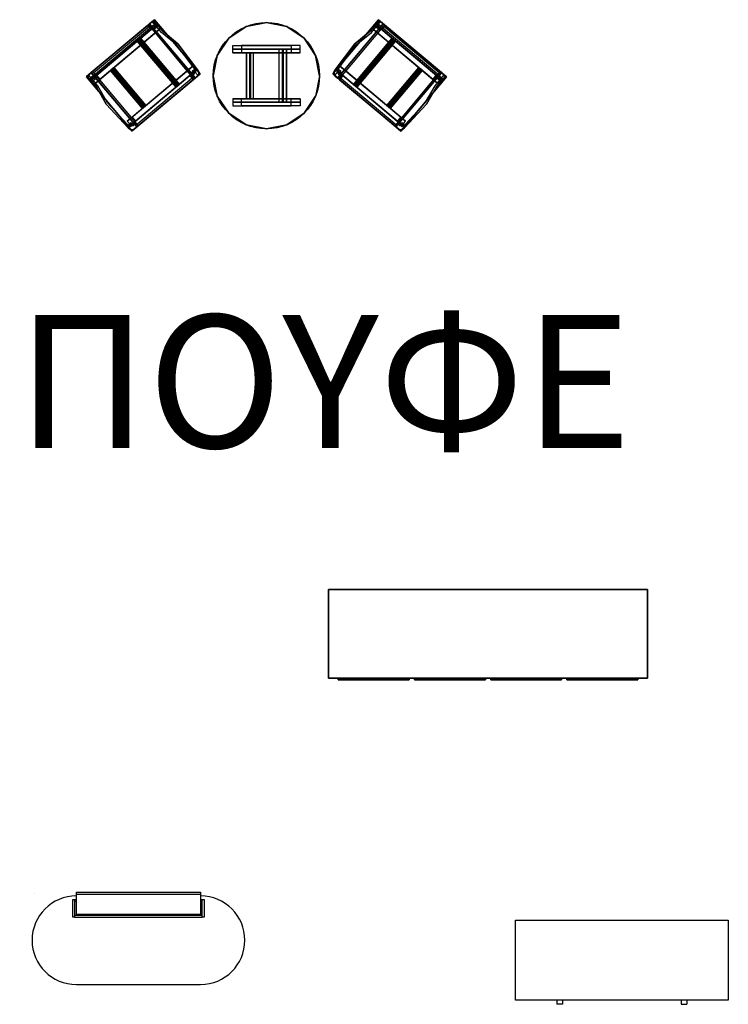
# Model space of a CAD drawing. Extents: x -2.1 to 83.3, y -42.6 to 26.1.
# Drawn here: x 46.9 to 50.9, y -2.9 to 2.6 of the extents above; entities that cross this region are included whole.
import ezdxf

# ---------------------------------------------------------------- set-up
doc = ezdxf.new("R2010")
doc.units = 0
doc.header["$LTSCALE"] = 0.018
doc.layers.get('0').update_dxf_attribs({"linetype": 'CONTINUOUS'})
doc.layers.add('3DFURNIT', color=2, linetype='CONTINUOUS')
doc.layers.add('FURNITUR', color=2, linetype='CONTINUOUS')
doc.styles.get("Standard").update_dxf_attribs({"font": 'ugtxt.shx'})

msp = doc.modelspace()

# ---------------------------------------------------------------- linework, layer by layer
msp.add_lwpolyline([(46.9932, -2.3162), (46.9932, -2.3162)])
at = {"layer": '3DFURNIT', "color": 0, "extrusion": (0.642788, -0.766044, 0)}
msp.add_lwpolyline([(37.7222, 0.85), (37.7222, 0.85)], dxfattribs=at)
at = {"layer": '3DFURNIT', "color": 0, "extrusion": (-0.642788, -0.766044, 0)}
msp.add_lwpolyline([(36.2777, 0.85), (36.2777, 0.85)], dxfattribs=at)
at = {"layer": '3DFURNIT', "color": 0}
for points in [[(47.641, 2.5929, 0.6459), (47.664, 2.6122, 0.6459), (47.664, 2.6122, 0.6209), (47.641, 2.5929, 0.6209)], [(47.6686, 2.6161, 0.475), (47.6686, 2.6161, 0.45), (47.6416, 2.5934, 0.45), (47.6416, 2.5934, 0.475)], [(47.6416, 2.5934, 0.475), (47.6686, 2.6161, 0.475), (47.9258, 2.3097, 0.475), (47.8987, 2.287, 0.475)], [(47.6416, 2.5934, 0.45), (47.6686, 2.6161, 0.45), (47.9258, 2.3097, 0.45), (47.8987, 2.287, 0.45)], [(47.7154, 2.5509, 0.6209), (47.7154, 2.5509, 0.6459), (47.664, 2.6122, 0.6459), (47.664, 2.6122, 0.6209)], [(47.9258, 2.3097, 0.475), (47.9258, 2.3097, 0.45), (47.6686, 2.6161, 0.45), (47.6686, 2.6161, 0.475)], [(48.9584, 2.5934, 0.45), (48.9314, 2.6161, 0.45), (48.6742, 2.3097, 0.45), (48.7013, 2.287, 0.45)], [(48.9584, 2.5934, 0.475), (48.9314, 2.6161, 0.475), (48.6742, 2.3097, 0.475), (48.7013, 2.287, 0.475)], [(48.6742, 2.3097, 0.475), (48.6742, 2.3097, 0.45), (48.9314, 2.6161, 0.45), (48.9314, 2.6161, 0.475)], [(48.8846, 2.5509, 0.6209), (48.8846, 2.5509, 0.6459), (48.936, 2.6122, 0.6459), (48.936, 2.6122, 0.6209)], [(48.9314, 2.6161, 0.475), (48.9314, 2.6161, 0.45), (48.9584, 2.5934, 0.45), (48.9584, 2.5934, 0.475)], [(48.959, 2.5929, 0.6459), (48.936, 2.6122, 0.6459), (48.936, 2.6122, 0.6209), (48.959, 2.5929, 0.6209)], [(47.3127, 2.3174, 0.45), (47.2856, 2.2947, 0.45), (47.6303, 2.584), (47.6574, 2.6067)], [(47.3049, 2.2717, 0.45), (47.6496, 2.561), (47.6303, 2.584), (47.2856, 2.2947, 0.45)], [(47.6767, 2.5837), (47.332, 2.2944, 0.45), (47.3049, 2.2717, 0.45), (47.6496, 2.561)], [(47.3127, 2.3174, 0.45), (47.6574, 2.6067), (47.6767, 2.5837), (47.332, 2.2944, 0.45)], [(47.6608, 2.5704, 0.45), (47.3161, 2.2811), (47.3432, 2.3039), (47.6879, 2.5931, 0.45)], [(47.3354, 2.2582), (47.6801, 2.5474, 0.45), (47.6608, 2.5704, 0.45), (47.3161, 2.2811)], [(47.7072, 2.5701, 0.45), (47.3625, 2.2809), (47.3354, 2.2582), (47.6801, 2.5474, 0.45)], [(47.3432, 2.3039), (47.6879, 2.5931, 0.45), (47.7072, 2.5701, 0.45), (47.3625, 2.2809)], [(47.8981, 2.2865, 0.6209), (47.641, 2.5929, 0.6209), (47.641, 2.5929, 0.6459), (47.8981, 2.2865, 0.6459)], [(47.6416, 2.5934, 0.45), (47.6416, 2.5934, 0.475), (47.8987, 2.287, 0.475), (47.8987, 2.287, 0.45)], [(47.6771, 2.5905, 0.6459), (47.6771, 2.5905, 0.85), (47.6656, 2.5809, 0.85), (47.6656, 2.5809, 0.6459)], [(47.6656, 2.5809, 0.85), (47.6771, 2.5905, 0.85), (47.6867, 2.579, 0.85), (47.6752, 2.5694, 0.85)], [(47.6656, 2.5809, 0.475), (47.6656, 2.5809, 0.6209), (47.6771, 2.5905, 0.6209), (47.6771, 2.5905, 0.475)], [(47.6656, 2.5809, 0.85), (47.6656, 2.5809, 0.6459), (47.6752, 2.5694, 0.6459), (47.6752, 2.5694, 0.85)], [(47.6752, 2.5694, 0.6209), (47.6752, 2.5694, 0.475), (47.6656, 2.5809, 0.475), (47.6656, 2.5809, 0.6209)], [(47.6752, 2.5694, 0.6459), (47.6752, 2.5694, 0.85), (47.6867, 2.579, 0.85), (47.6867, 2.579, 0.6459)], [(47.6867, 2.579, 0.475), (47.6867, 2.579, 0.6209), (47.6752, 2.5694, 0.6209), (47.6752, 2.5694, 0.475)], [(47.6867, 2.579, 0.85), (47.6867, 2.579, 0.6459), (47.6771, 2.5905, 0.6459), (47.6771, 2.5905, 0.85)], [(47.6771, 2.5905, 0.6209), (47.6771, 2.5905, 0.475), (47.6867, 2.579, 0.475), (47.6867, 2.579, 0.6209)], [(48.9584, 2.5934, 0.45), (48.9584, 2.5934, 0.475), (48.7013, 2.287, 0.475), (48.7013, 2.287, 0.45)], [(48.7019, 2.2865, 0.6209), (48.959, 2.5929, 0.6209), (48.959, 2.5929, 0.6459), (48.7019, 2.2865, 0.6459)], [(49.2568, 2.3039), (48.9121, 2.5931, 0.45), (48.8928, 2.5701, 0.45), (49.2375, 2.2809)], [(48.8928, 2.5701, 0.45), (49.2375, 2.2809), (49.2646, 2.2582), (48.9199, 2.5474, 0.45)], [(48.9392, 2.5704, 0.45), (49.2839, 2.2811), (49.2568, 2.3039), (48.9121, 2.5931, 0.45)], [(48.9229, 2.5905, 0.6209), (48.9229, 2.5905, 0.475), (48.9133, 2.579, 0.475), (48.9133, 2.579, 0.6209)], [(48.9344, 2.5809, 0.85), (48.9229, 2.5905, 0.85), (48.9133, 2.579, 0.85), (48.9248, 2.5694, 0.85)], [(48.9133, 2.579, 0.85), (48.9133, 2.579, 0.6459), (48.9229, 2.5905, 0.6459), (48.9229, 2.5905, 0.85)], [(48.9133, 2.579, 0.475), (48.9133, 2.579, 0.6209), (48.9248, 2.5694, 0.6209), (48.9248, 2.5694, 0.475)], [(48.9248, 2.5694, 0.6459), (48.9248, 2.5694, 0.85), (48.9133, 2.579, 0.85), (48.9133, 2.579, 0.6459)], [(49.2646, 2.2582), (48.9199, 2.5474, 0.45), (48.9392, 2.5704, 0.45), (49.2839, 2.2811)], [(48.9344, 2.5809, 0.475), (48.9344, 2.5809, 0.6209), (48.9229, 2.5905, 0.6209), (48.9229, 2.5905, 0.475)], [(48.9229, 2.5905, 0.6459), (48.9229, 2.5905, 0.85), (48.9344, 2.5809, 0.85), (48.9344, 2.5809, 0.6459)], [(49.2873, 2.3174, 0.45), (48.9426, 2.6067), (48.9233, 2.5837), (49.268, 2.2944, 0.45)], [(48.9233, 2.5837), (49.268, 2.2944, 0.45), (49.2951, 2.2717, 0.45), (48.9504, 2.561)], [(48.9248, 2.5694, 0.6209), (48.9248, 2.5694, 0.475), (48.9344, 2.5809, 0.475), (48.9344, 2.5809, 0.6209)], [(48.9344, 2.5809, 0.85), (48.9344, 2.5809, 0.6459), (48.9248, 2.5694, 0.6459), (48.9248, 2.5694, 0.85)], [(49.2873, 2.3174, 0.45), (49.3144, 2.2947, 0.45), (48.9697, 2.584), (48.9426, 2.6067)], [(49.2951, 2.2717, 0.45), (48.9504, 2.561), (48.9697, 2.584), (49.3144, 2.2947, 0.45)], [(47.5746, 2.498, 0.1156), (47.5814, 2.5037, 0.1192), (47.7999, 2.2433, 0.1192), (47.7932, 2.2376, 0.1156)], [(47.5814, 2.5037, 0.0942), (47.5746, 2.498, 0.0979), (47.7932, 2.2376, 0.0979), (47.7999, 2.2433, 0.0942)], [(47.5814, 2.5037, 0.0942), (47.5882, 2.5094, 0.0979), (47.8067, 2.249, 0.0979), (47.7999, 2.2433, 0.0942)], [(47.5882, 2.5094, 0.1156), (47.5814, 2.5037, 0.1192), (47.7999, 2.2433, 0.1192), (47.8067, 2.249, 0.1156)], [(47.591, 2.5118, 0.1067), (47.5882, 2.5094, 0.1156), (47.8067, 2.249, 0.1156), (47.8095, 2.2513, 0.1067)], [(47.5882, 2.5094, 0.0979), (47.591, 2.5118, 0.1067), (47.8095, 2.2513, 0.1067), (47.8067, 2.249, 0.0979)], [(47.8014, 2.4795, 0.6459), (47.8014, 2.4795, 0.6209), (47.7154, 2.5509, 0.6209), (47.7154, 2.5509, 0.6459)], [(49.0118, 2.5094, 0.0979), (49.009, 2.5118, 0.1067), (48.7905, 2.2513, 0.1067), (48.7933, 2.249, 0.0979)], [(49.009, 2.5118, 0.1067), (49.0118, 2.5094, 0.1156), (48.7933, 2.249, 0.1156), (48.7905, 2.2513, 0.1067)], [(49.0118, 2.5094, 0.1156), (49.0186, 2.5037, 0.1192), (48.8001, 2.2433, 0.1192), (48.7933, 2.249, 0.1156)], [(49.0186, 2.5037, 0.0942), (49.0118, 2.5094, 0.0979), (48.7933, 2.249, 0.0979), (48.8001, 2.2433, 0.0942)], [(48.7986, 2.4795, 0.6459), (48.7986, 2.4795, 0.6209), (48.8846, 2.5509, 0.6209), (48.8846, 2.5509, 0.6459)], [(49.0186, 2.5037, 0.0942), (49.0254, 2.498, 0.0979), (48.8068, 2.2376, 0.0979), (48.8001, 2.2433, 0.0942)], [(49.0254, 2.498, 0.1156), (49.0186, 2.5037, 0.1192), (48.8001, 2.2433, 0.1192), (48.8068, 2.2376, 0.1156)], [(47.5746, 2.498, 0.0979), (47.5718, 2.4957, 0.1067), (47.7904, 2.2352, 0.1067), (47.7932, 2.2376, 0.0979)], [(47.5718, 2.4957, 0.1067), (47.5746, 2.498, 0.1156), (47.7932, 2.2376, 0.1156), (47.7904, 2.2352, 0.1067)], [(49.0282, 2.4957, 0.1067), (49.0254, 2.498, 0.1156), (48.8068, 2.2376, 0.1156), (48.8096, 2.2352, 0.1067)], [(49.0254, 2.498, 0.0979), (49.0282, 2.4957, 0.1067), (48.8096, 2.2352, 0.1067), (48.8068, 2.2376, 0.0979)], [(47.424, 2.3325, 0.1156), (47.4307, 2.3381, 0.1192), (47.6107, 2.1236, 0.1192), (47.6039, 2.118, 0.1156)], [(47.4307, 2.3381, 0.0942), (47.424, 2.3325, 0.0979), (47.6039, 2.118, 0.0979), (47.6107, 2.1236, 0.0942)], [(47.4307, 2.3381, 0.0942), (47.4375, 2.3438, 0.0979), (47.6175, 2.1293, 0.0979), (47.6107, 2.1236, 0.0942)], [(47.4375, 2.3438, 0.1156), (47.4307, 2.3381, 0.1192), (47.6107, 2.1236, 0.1192), (47.6175, 2.1293, 0.1156)], [(47.4403, 2.3462, 0.1067), (47.4375, 2.3438, 0.1156), (47.6175, 2.1293, 0.1156), (47.6203, 2.1317, 0.1067)], [(47.4375, 2.3438, 0.0979), (47.4403, 2.3462, 0.1067), (47.6203, 2.1317, 0.1067), (47.6175, 2.1293, 0.0979)], [(47.8872, 2.3556, 0.45), (47.5425, 2.0664), (47.5154, 2.0437), (47.8601, 2.3329, 0.45)], [(47.5618, 2.0434), (47.9065, 2.3327, 0.45), (47.8872, 2.3556, 0.45), (47.5425, 2.0664)], [(47.8924, 2.3339, 0.475), (47.8924, 2.3339, 0.6209), (47.8809, 2.3243, 0.6209), (47.8809, 2.3243, 0.475)], [(47.8924, 2.3339, 0.6209), (47.902, 2.3224, 0.6209), (47.902, 2.3224, 0.475), (47.8924, 2.3339, 0.475)], [(47.9178, 2.323, 0.6209), (47.9178, 2.323, 0.6459), (47.9121, 2.334, 0.6459), (47.9121, 2.334, 0.6209)], [(48.6822, 2.323, 0.6209), (48.6822, 2.323, 0.6459), (48.6879, 2.334, 0.6459), (48.6879, 2.334, 0.6209)], [(49.0382, 2.0434), (48.6935, 2.3327, 0.45), (48.7128, 2.3556, 0.45), (49.0575, 2.0664)], [(48.7076, 2.3339, 0.6209), (48.698, 2.3224, 0.6209), (48.698, 2.3224, 0.475), (48.7076, 2.3339, 0.475)], [(48.7076, 2.3339, 0.475), (48.7076, 2.3339, 0.6209), (48.7191, 2.3243, 0.6209), (48.7191, 2.3243, 0.475)], [(48.7128, 2.3556, 0.45), (49.0575, 2.0664), (49.0846, 2.0437), (48.7399, 2.3329, 0.45)], [(49.1625, 2.3438, 0.0979), (49.1597, 2.3462, 0.1067), (48.9797, 2.1317, 0.1067), (48.9825, 2.1293, 0.0979)], [(49.1597, 2.3462, 0.1067), (49.1625, 2.3438, 0.1156), (48.9825, 2.1293, 0.1156), (48.9797, 2.1317, 0.1067)], [(49.1625, 2.3438, 0.1156), (49.1693, 2.3381, 0.1192), (48.9893, 2.1236, 0.1192), (48.9825, 2.1293, 0.1156)], [(49.1693, 2.3381, 0.0942), (49.1625, 2.3438, 0.0979), (48.9825, 2.1293, 0.0979), (48.9893, 2.1236, 0.0942)], [(49.1693, 2.3381, 0.0942), (49.176, 2.3325, 0.0979), (48.9961, 2.118, 0.0979), (48.9893, 2.1236, 0.0942)], [(49.176, 2.3325, 0.1156), (49.1693, 2.3381, 0.1192), (48.9893, 2.1236, 0.1192), (48.9961, 2.118, 0.1156)], [(47.3122, 2.317, 0.45), (47.2851, 2.2942, 0.45), (47.5422, 1.9878, 0.45), (47.5693, 2.0106, 0.45)], [(47.3122, 2.317, 0.475), (47.2851, 2.2942, 0.475), (47.5422, 1.9878, 0.475), (47.5693, 2.0106, 0.475)], [(47.2851, 2.2942, 0.475), (47.2851, 2.2942, 0.45), (47.3122, 2.317, 0.45), (47.3122, 2.317, 0.475)], [(47.5422, 1.9878, 0.475), (47.5422, 1.9878, 0.45), (47.2851, 2.2942, 0.45), (47.2851, 2.2942, 0.475)], [(47.3127, 2.3174, 0.6459), (47.2897, 2.2982, 0.6459), (47.2897, 2.2982, 0.6209), (47.3127, 2.3174, 0.6209)], [(47.3412, 2.2369, 0.6209), (47.3412, 2.2369, 0.6459), (47.2897, 2.2982, 0.6459), (47.2897, 2.2982, 0.6209)], [(47.3203, 2.2912, 0.475), (47.3203, 2.2912, 0.6209), (47.3088, 2.2815, 0.6209), (47.3088, 2.2815, 0.475)], [(47.3203, 2.2912, 0.85), (47.3088, 2.2815, 0.85), (47.3185, 2.27, 0.85), (47.3299, 2.2797, 0.85)], [(47.3088, 2.2815, 0.6459), (47.3088, 2.2815, 0.85), (47.3203, 2.2912, 0.85), (47.3203, 2.2912, 0.6459)], [(47.3088, 2.2815, 0.6209), (47.3088, 2.2815, 0.475), (47.3185, 2.27, 0.475), (47.3185, 2.27, 0.6209)], [(47.3185, 2.27, 0.85), (47.3185, 2.27, 0.6459), (47.3088, 2.2815, 0.6459), (47.3088, 2.2815, 0.85)], [(47.3122, 2.317, 0.45), (47.3122, 2.317, 0.475), (47.5693, 2.0106, 0.475), (47.5693, 2.0106, 0.45)], [(47.5698, 2.011, 0.6209), (47.3127, 2.3174, 0.6209), (47.3127, 2.3174, 0.6459), (47.5698, 2.011, 0.6459)], [(47.3185, 2.27, 0.475), (47.3185, 2.27, 0.6209), (47.3299, 2.2797, 0.6209), (47.3299, 2.2797, 0.475)], [(47.3299, 2.2797, 0.6459), (47.3299, 2.2797, 0.85), (47.3185, 2.27, 0.85), (47.3185, 2.27, 0.6459)], [(47.3299, 2.2797, 0.6209), (47.3299, 2.2797, 0.475), (47.3203, 2.2912, 0.475), (47.3203, 2.2912, 0.6209)], [(47.3203, 2.2912, 0.85), (47.3203, 2.2912, 0.6459), (47.3299, 2.2797, 0.6459), (47.3299, 2.2797, 0.85)], [(47.424, 2.3325, 0.0979), (47.4212, 2.3301, 0.1067), (47.6011, 2.1156, 0.1067), (47.6039, 2.118, 0.0979)], [(47.4212, 2.3301, 0.1067), (47.424, 2.3325, 0.1156), (47.6039, 2.118, 0.1156), (47.6011, 2.1156, 0.1067)], [(47.5154, 2.0437), (47.8601, 2.3329, 0.45), (47.8794, 2.3099, 0.45), (47.5347, 2.0207)], [(47.8953, 2.3232), (47.5505, 2.034, 0.45), (47.5235, 2.0113, 0.45), (47.8682, 2.3005)], [(47.5235, 2.0113, 0.45), (47.8682, 2.3005), (47.8875, 2.2775), (47.5427, 1.9883, 0.45)], [(47.8794, 2.3099, 0.45), (47.5347, 2.0207), (47.5618, 2.0434), (47.9065, 2.3327, 0.45)], [(47.5698, 2.011, 0.45), (47.5427, 1.9883, 0.45), (47.8875, 2.2775), (47.9145, 2.3003)], [(47.5698, 2.011, 0.45), (47.9145, 2.3003), (47.8953, 2.3232), (47.5505, 2.034, 0.45)], [(47.8809, 2.3243, 0.6209), (47.8809, 2.3243, 0.475), (47.8905, 2.3128, 0.475), (47.8905, 2.3128, 0.6209)], [(47.8905, 2.3128, 0.475), (47.8905, 2.3128, 0.6209), (47.902, 2.3224, 0.6209), (47.902, 2.3224, 0.475)], [(47.8981, 2.2865, 0.6459), (47.8981, 2.2865, 0.6209), (47.9133, 2.2992, 0.6209), (47.9133, 2.2992, 0.6459)], [(47.8987, 2.287, 0.475), (47.8987, 2.287, 0.45), (47.9258, 2.3097, 0.45), (47.9258, 2.3097, 0.475)], [(47.9133, 2.2992, 0.6209), (47.9133, 2.2992, 0.6459), (47.9182, 2.3106, 0.6459), (47.9182, 2.3106, 0.6209)], [(47.9182, 2.3106, 0.6459), (47.9182, 2.3106, 0.6209), (47.9178, 2.323, 0.6209), (47.9178, 2.323, 0.6459)], [(48.7013, 2.287, 0.475), (48.7013, 2.287, 0.45), (48.6742, 2.3097, 0.45), (48.6742, 2.3097, 0.475)], [(48.6818, 2.3106, 0.6459), (48.6818, 2.3106, 0.6209), (48.6822, 2.323, 0.6209), (48.6822, 2.323, 0.6459)], [(48.6867, 2.2992, 0.6209), (48.6867, 2.2992, 0.6459), (48.6818, 2.3106, 0.6459), (48.6818, 2.3106, 0.6209)], [(49.0302, 2.011, 0.45), (48.6855, 2.3003), (48.7047, 2.3232), (49.0495, 2.034, 0.45)], [(49.0302, 2.011, 0.45), (49.0573, 1.9883, 0.45), (48.7125, 2.2775), (48.6855, 2.3003)], [(48.7019, 2.2865, 0.6459), (48.7019, 2.2865, 0.6209), (48.6867, 2.2992, 0.6209), (48.6867, 2.2992, 0.6459)], [(48.7206, 2.3099, 0.45), (49.0653, 2.0207), (49.0382, 2.0434), (48.6935, 2.3327, 0.45)], [(48.7095, 2.3128, 0.475), (48.7095, 2.3128, 0.6209), (48.698, 2.3224, 0.6209), (48.698, 2.3224, 0.475)], [(48.7047, 2.3232), (49.0495, 2.034, 0.45), (49.0765, 2.0113, 0.45), (48.7318, 2.3005)], [(48.7191, 2.3243, 0.6209), (48.7191, 2.3243, 0.475), (48.7095, 2.3128, 0.475), (48.7095, 2.3128, 0.6209)], [(49.0765, 2.0113, 0.45), (48.7318, 2.3005), (48.7125, 2.2775), (49.0573, 1.9883, 0.45)], [(49.0846, 2.0437), (48.7399, 2.3329, 0.45), (48.7206, 2.3099, 0.45), (49.0653, 2.0207)], [(49.1788, 2.3301, 0.1067), (49.176, 2.3325, 0.1156), (48.9961, 2.118, 0.1156), (48.9989, 2.1156, 0.1067)], [(49.176, 2.3325, 0.0979), (49.1788, 2.3301, 0.1067), (48.9989, 2.1156, 0.1067), (48.9961, 2.118, 0.0979)], [(49.0302, 2.011, 0.6209), (49.2873, 2.3174, 0.6209), (49.2873, 2.3174, 0.6459), (49.0302, 2.011, 0.6459)], [(49.2878, 2.317, 0.45), (49.2878, 2.317, 0.475), (49.0307, 2.0106, 0.475), (49.0307, 2.0106, 0.45)], [(49.2878, 2.317, 0.475), (49.3149, 2.2942, 0.475), (49.0578, 1.9878, 0.475), (49.0307, 2.0106, 0.475)], [(49.2878, 2.317, 0.45), (49.3149, 2.2942, 0.45), (49.0578, 1.9878, 0.45), (49.0307, 2.0106, 0.45)], [(49.0578, 1.9878, 0.475), (49.0578, 1.9878, 0.45), (49.3149, 2.2942, 0.45), (49.3149, 2.2942, 0.475)], [(49.2588, 2.2369, 0.6209), (49.2588, 2.2369, 0.6459), (49.3103, 2.2982, 0.6459), (49.3103, 2.2982, 0.6209)], [(49.2797, 2.2912, 0.85), (49.2797, 2.2912, 0.6459), (49.2701, 2.2797, 0.6459), (49.2701, 2.2797, 0.85)], [(49.2797, 2.2912, 0.85), (49.2912, 2.2815, 0.85), (49.2815, 2.27, 0.85), (49.2701, 2.2797, 0.85)], [(49.2701, 2.2797, 0.6209), (49.2701, 2.2797, 0.475), (49.2797, 2.2912, 0.475), (49.2797, 2.2912, 0.6209)], [(49.2701, 2.2797, 0.6459), (49.2701, 2.2797, 0.85), (49.2815, 2.27, 0.85), (49.2815, 2.27, 0.6459)], [(49.2815, 2.27, 0.475), (49.2815, 2.27, 0.6209), (49.2701, 2.2797, 0.6209), (49.2701, 2.2797, 0.475)], [(49.2912, 2.2815, 0.6459), (49.2912, 2.2815, 0.85), (49.2797, 2.2912, 0.85), (49.2797, 2.2912, 0.6459)], [(49.2797, 2.2912, 0.475), (49.2797, 2.2912, 0.6209), (49.2912, 2.2815, 0.6209), (49.2912, 2.2815, 0.475)], [(49.2815, 2.27, 0.85), (49.2815, 2.27, 0.6459), (49.2912, 2.2815, 0.6459), (49.2912, 2.2815, 0.85)], [(49.2912, 2.2815, 0.6209), (49.2912, 2.2815, 0.475), (49.2815, 2.27, 0.475), (49.2815, 2.27, 0.6209)], [(49.2873, 2.3174, 0.6459), (49.3103, 2.2982, 0.6459), (49.3103, 2.2982, 0.6209), (49.2873, 2.3174, 0.6209)], [(49.3149, 2.2942, 0.475), (49.3149, 2.2942, 0.45), (49.2878, 2.317, 0.45), (49.2878, 2.317, 0.475)], [(47.3966, 2.1398, 0.6459), (47.3966, 2.1398, 0.6209), (47.3412, 2.2369, 0.6209), (47.3412, 2.2369, 0.6459)], [(49.2034, 2.1398, 0.6459), (49.2034, 2.1398, 0.6209), (49.2588, 2.2369, 0.6209), (49.2588, 2.2369, 0.6459)], [(47.5305, 1.998, 0.6209), (47.5305, 1.998, 0.6459), (47.5206, 2.0055, 0.6459), (47.5206, 2.0055, 0.6209)], [(47.5241, 2.0249, 0.475), (47.5241, 2.0249, 0.6209), (47.5356, 2.0345, 0.6209), (47.5356, 2.0345, 0.475)], [(47.5241, 2.0249, 0.6209), (47.5338, 2.0134, 0.6209), (47.5338, 2.0134, 0.475), (47.5241, 2.0249, 0.475)], [(47.5453, 2.023, 0.475), (47.5453, 2.023, 0.6209), (47.5338, 2.0134, 0.6209), (47.5338, 2.0134, 0.475)], [(47.5356, 2.0345, 0.6209), (47.5356, 2.0345, 0.475), (47.5453, 2.023, 0.475), (47.5453, 2.023, 0.6209)], [(47.5693, 2.0106, 0.475), (47.5693, 2.0106, 0.45), (47.5422, 1.9878, 0.45), (47.5422, 1.9878, 0.475)], [(47.5698, 2.011, 0.6459), (47.5698, 2.011, 0.6209), (47.5546, 1.9983, 0.6209), (47.5546, 1.9983, 0.6459)], [(49.0302, 2.011, 0.6459), (49.0302, 2.011, 0.6209), (49.0454, 1.9983, 0.6209), (49.0454, 1.9983, 0.6459)], [(49.0307, 2.0106, 0.475), (49.0307, 2.0106, 0.45), (49.0578, 1.9878, 0.45), (49.0578, 1.9878, 0.475)], [(49.0644, 2.0345, 0.6209), (49.0644, 2.0345, 0.475), (49.0547, 2.023, 0.475), (49.0547, 2.023, 0.6209)], [(49.0547, 2.023, 0.475), (49.0547, 2.023, 0.6209), (49.0662, 2.0134, 0.6209), (49.0662, 2.0134, 0.475)], [(49.0759, 2.0249, 0.475), (49.0759, 2.0249, 0.6209), (49.0644, 2.0345, 0.6209), (49.0644, 2.0345, 0.475)], [(49.0759, 2.0249, 0.6209), (49.0662, 2.0134, 0.6209), (49.0662, 2.0134, 0.475), (49.0759, 2.0249, 0.475)], [(49.0695, 1.998, 0.6209), (49.0695, 1.998, 0.6459), (49.0794, 2.0055, 0.6459), (49.0794, 2.0055, 0.6209)], [(47.5426, 1.9954, 0.6459), (47.5426, 1.9954, 0.6209), (47.5305, 1.998, 0.6209), (47.5305, 1.998, 0.6459)], [(47.5546, 1.9983, 0.6209), (47.5546, 1.9983, 0.6459), (47.5426, 1.9954, 0.6459), (47.5426, 1.9954, 0.6209)], [(49.0454, 1.9983, 0.6209), (49.0454, 1.9983, 0.6459), (49.0574, 1.9954, 0.6459), (49.0574, 1.9954, 0.6209)], [(49.0574, 1.9954, 0.6459), (49.0574, 1.9954, 0.6209), (49.0695, 1.998, 0.6209), (49.0695, 1.998, 0.6459)], [(48.705, -1.1, 0.7), (48.705, -1.11, 0.7), (49.105, -1.11, 0.7), (49.105, -1.1, 0.7)], [(48.705, -1.1, 0.7), (48.705, -1.11, 0.7), (48.705, -1.11, 0.05), (48.705, -1.1, 0.05)], [(48.705, -1.1, 0.05), (48.705, -1.11, 0.05), (49.105, -1.11, 0.05), (49.105, -1.1, 0.05)], [(48.705, -1.11, 0.7), (49.105, -1.11, 0.7), (49.105, -1.11, 0.05), (48.705, -1.11, 0.05)], [(49.105, -1.1, 0.7), (49.105, -1.11, 0.7), (49.105, -1.11, 0.05), (49.105, -1.1, 0.05)], [(49.135, -1.1, 0.7), (49.135, -1.11, 0.7), (49.535, -1.11, 0.7), (49.535, -1.1, 0.7)], [(49.135, -1.1, 0.7), (49.135, -1.11, 0.7), (49.135, -1.11, 0.05), (49.135, -1.1, 0.05)], [(49.135, -1.1, 0.05), (49.135, -1.11, 0.05), (49.535, -1.11, 0.05), (49.535, -1.1, 0.05)], [(49.135, -1.11, 0.7), (49.535, -1.11, 0.7), (49.535, -1.11, 0.05), (49.135, -1.11, 0.05)], [(49.535, -1.1, 0.7), (49.535, -1.11, 0.7), (49.535, -1.11, 0.05), (49.535, -1.1, 0.05)], [(49.565, -1.1, 0.7), (49.565, -1.11, 0.7), (49.965, -1.11, 0.7), (49.965, -1.1, 0.7)], [(49.565, -1.1, 0.7), (49.565, -1.11, 0.7), (49.565, -1.11, 0.05), (49.565, -1.1, 0.05)], [(49.565, -1.1, 0.05), (49.565, -1.11, 0.05), (49.965, -1.11, 0.05), (49.965, -1.1, 0.05)], [(49.565, -1.11, 0.7), (49.965, -1.11, 0.7), (49.965, -1.11, 0.05), (49.565, -1.11, 0.05)], [(49.965, -1.1, 0.7), (49.965, -1.11, 0.7), (49.965, -1.11, 0.05), (49.965, -1.1, 0.05)], [(49.995, -1.1, 0.7), (49.995, -1.11, 0.7), (50.395, -1.11, 0.7), (50.395, -1.1, 0.7)], [(49.995, -1.1, 0.7), (49.995, -1.11, 0.7), (49.995, -1.11, 0.05), (49.995, -1.1, 0.05)], [(49.995, -1.1, 0.05), (49.995, -1.11, 0.05), (50.395, -1.11, 0.05), (50.395, -1.1, 0.05)], [(49.995, -1.11, 0.7), (50.395, -1.11, 0.7), (50.395, -1.11, 0.05), (49.995, -1.11, 0.05)], [(50.395, -1.1, 0.7), (50.395, -1.11, 0.7), (50.395, -1.11, 0.05), (50.395, -1.1, 0.05)]]:
    msp.add_3dface(points, dxfattribs=at)
for points, invisible_edges in [([(47.641, 2.5929, 0.6459), (47.664, 2.6122, 0.6459), (47.6771, 2.5905, 0.6459), (47.6656, 2.5809, 0.6459)], 10), ([(47.664, 2.6122, 0.6459), (47.7154, 2.5509, 0.6459), (47.6867, 2.579, 0.6459), (47.6771, 2.5905, 0.6459)], 10), ([(48.936, 2.6122, 0.6459), (48.8846, 2.5509, 0.6459), (48.9133, 2.579, 0.6459), (48.9229, 2.5905, 0.6459)], 10), ([(48.959, 2.5929, 0.6459), (48.936, 2.6122, 0.6459), (48.9229, 2.5905, 0.6459), (48.9344, 2.5809, 0.6459)], 10), ([(47.6924, 2.5316, 0.6459), (47.641, 2.5929, 0.6459), (47.6656, 2.5809, 0.6459), (47.6752, 2.5694, 0.6459)], 10), ([(47.7154, 2.5509, 0.6459), (47.6924, 2.5316, 0.6459), (47.6752, 2.5694, 0.6459), (47.6867, 2.579, 0.6459)], 11), ([(48.1852, 2.0228, 0.7), (48.1852, 2.5772, 0.7), (48.0879, 2.5121, 0.7), (48.0879, 2.0879, 0.7)], 5), ([(48.3, 2, 0.7), (48.1852, 2.0228, 0.7), (48.1852, 2.5772, 0.7), (48.3, 2.6, 0.7)], 10), ([(48.3, 2, 0.7), (48.4148, 2.0228, 0.7), (48.4148, 2.5772, 0.7), (48.3, 2.6, 0.7)], 10), ([(48.4148, 2.0228, 0.7), (48.4148, 2.5772, 0.7), (48.5121, 2.5121, 0.7), (48.5121, 2.0879, 0.7)], 5), ([(48.8846, 2.5509, 0.6459), (48.9076, 2.5316, 0.6459), (48.9248, 2.5694, 0.6459), (48.9133, 2.579, 0.6459)], 11), ([(48.9076, 2.5316, 0.6459), (48.959, 2.5929, 0.6459), (48.9344, 2.5809, 0.6459), (48.9248, 2.5694, 0.6459)], 10), ([(47.7154, 2.5509, 0.6459), (47.8014, 2.4795, 0.6459), (47.6924, 2.5316, 0.6459)], 14), ([(47.8014, 2.4795, 0.6459), (47.9121, 2.334, 0.6459), (47.8981, 2.2865, 0.6459), (47.6924, 2.5316, 0.6459)], 10), ([(48.0879, 2.0879, 0.7), (48.0228, 2.1852, 0.7), (48.0228, 2.4148, 0.7), (48.0879, 2.5121, 0.7)], 10), ([(48.5121, 2.0879, 0.7), (48.5772, 2.1852, 0.7), (48.5772, 2.4148, 0.7), (48.5121, 2.5121, 0.7)], 10), ([(48.7986, 2.4795, 0.6459), (48.6879, 2.334, 0.6459), (48.7019, 2.2865, 0.6459), (48.9076, 2.5316, 0.6459)], 10), ([(48.8846, 2.5509, 0.6459), (48.7986, 2.4795, 0.6459), (48.9076, 2.5316, 0.6459)], 14), ([(47.9121, 2.334, 0.6459), (47.8014, 2.4795, 0.6459), (47.8014, 2.4795, 0.6209), (47.9121, 2.334, 0.6209)], 8), ([(48.6879, 2.334, 0.6459), (48.7986, 2.4795, 0.6459), (48.7986, 2.4795, 0.6209), (48.6879, 2.334, 0.6209)], 8), ([(48.0228, 2.4148, 0.7), (48, 2.3, 0.7), (48.0228, 2.1852, 0.7)], 12), ([(48.5772, 2.4148, 0.7), (48.6, 2.3, 0.7), (48.5772, 2.1852, 0.7)], 12), ([(47.9121, 2.334, 0.6459), (47.9178, 2.323, 0.6459), (47.8981, 2.2865, 0.6459)], 14), ([(48.6879, 2.334, 0.6459), (48.6822, 2.323, 0.6459), (48.7019, 2.2865, 0.6459)], 14), ([(47.3127, 2.3174, 0.6459), (47.2897, 2.2982, 0.6459), (47.3088, 2.2815, 0.6459), (47.3203, 2.2912, 0.6459)], 10), ([(47.2897, 2.2982, 0.6459), (47.3412, 2.2369, 0.6459), (47.3185, 2.27, 0.6459), (47.3088, 2.2815, 0.6459)], 10), ([(47.3641, 2.2562, 0.6459), (47.3127, 2.3174, 0.6459), (47.3203, 2.2912, 0.6459), (47.3299, 2.2797, 0.6459)], 10), ([(47.3412, 2.2369, 0.6459), (47.3641, 2.2562, 0.6459), (47.3299, 2.2797, 0.6459), (47.3185, 2.27, 0.6459)], 11), ([(47.8981, 2.2865, 0.6459), (47.9182, 2.3106, 0.6459), (47.9178, 2.323, 0.6459)], 13), ([(47.8981, 2.2865, 0.6459), (47.9133, 2.2992, 0.6459), (47.9182, 2.3106, 0.6459)], 12), ([(48.7019, 2.2865, 0.6459), (48.6818, 2.3106, 0.6459), (48.6822, 2.323, 0.6459)], 13), ([(48.7019, 2.2865, 0.6459), (48.6867, 2.2992, 0.6459), (48.6818, 2.3106, 0.6459)], 12), ([(49.2359, 2.2562, 0.6459), (49.2873, 2.3174, 0.6459), (49.2797, 2.2912, 0.6459), (49.2701, 2.2797, 0.6459)], 10), ([(49.2588, 2.2369, 0.6459), (49.2359, 2.2562, 0.6459), (49.2701, 2.2797, 0.6459), (49.2815, 2.27, 0.6459)], 11), ([(49.3103, 2.2982, 0.6459), (49.2588, 2.2369, 0.6459), (49.2815, 2.27, 0.6459), (49.2912, 2.2815, 0.6459)], 10), ([(49.2873, 2.3174, 0.6459), (49.3103, 2.2982, 0.6459), (49.2912, 2.2815, 0.6459), (49.2797, 2.2912, 0.6459)], 10), ([(47.3412, 2.2369, 0.6459), (47.3966, 2.1398, 0.6459), (47.3641, 2.2562, 0.6459)], 14), ([(47.3966, 2.1398, 0.6459), (47.5206, 2.0055, 0.6459), (47.5698, 2.011, 0.6459), (47.3641, 2.2562, 0.6459)], 10), ([(49.2034, 2.1398, 0.6459), (49.0794, 2.0055, 0.6459), (49.0302, 2.011, 0.6459), (49.2359, 2.2562, 0.6459)], 10), ([(49.2588, 2.2369, 0.6459), (49.2034, 2.1398, 0.6459), (49.2359, 2.2562, 0.6459)], 14), ([(47.5206, 2.0055, 0.6459), (47.3966, 2.1398, 0.6459), (47.3966, 2.1398, 0.6209), (47.5206, 2.0055, 0.6209)], 8), ([(49.0794, 2.0055, 0.6459), (49.2034, 2.1398, 0.6459), (49.2034, 2.1398, 0.6209), (49.0794, 2.0055, 0.6209)], 8), ([(47.5206, 2.0055, 0.6459), (47.5305, 1.998, 0.6459), (47.5698, 2.011, 0.6459)], 14), ([(47.5698, 2.011, 0.6459), (47.5426, 1.9954, 0.6459), (47.5305, 1.998, 0.6459)], 13), ([(47.5698, 2.011, 0.6459), (47.5546, 1.9983, 0.6459), (47.5426, 1.9954, 0.6459)], 12), ([(49.0794, 2.0055, 0.6459), (49.0695, 1.998, 0.6459), (49.0302, 2.011, 0.6459)], 14), ([(49.0302, 2.011, 0.6459), (49.0574, 1.9954, 0.6459), (49.0695, 1.998, 0.6459)], 13), ([(49.0302, 2.011, 0.6459), (49.0454, 1.9983, 0.6459), (49.0574, 1.9954, 0.6459)], 12)]:
    msp.add_3dface(points, dxfattribs=dict(at, invisible_edges=invisible_edges))
at = {"layer": '3DFURNIT'}
for points in [[(47.3235, 2.2873, 0.825), (47.6688, 2.577, 0.825), (47.6688, 2.577, 0.6765), (47.3235, 2.2873, 0.6765)], [(47.325, 2.3017, 0.45), (47.6544, 2.578, 0.45), (47.8922, 2.2946, 0.45), (47.5629, 2.0182, 0.45)], [(49.275, 2.3017, 0.45), (48.9456, 2.578, 0.45), (48.7078, 2.2946, 0.45), (49.0371, 2.0182, 0.45)], [(49.2765, 2.2873, 0.825), (48.9312, 2.577, 0.825), (48.9312, 2.577, 0.6765), (49.2765, 2.2873, 0.6765)]]:
    msp.add_3dface(points, dxfattribs=at)
at = {"layer": 'FURNITUR'}
for p, q in [((47.3251, 2.3162), (47.6401, 2.5805)), ((47.338, 2.3008), (47.653, 2.5652)), ((47.6344, 2.5873), (47.6566, 2.606)), ((47.6344, 2.5873), (47.8915, 2.2809)), ((47.6474, 2.5717), (47.6697, 2.5904)), ((47.708, 2.5447), (47.6566, 2.606)), ((47.6601, 2.5567), (47.6823, 2.5753)), ((48.9656, 2.5873), (48.7085, 2.2809)), ((48.892, 2.5447), (48.9434, 2.606)), ((48.9399, 2.5567), (48.9177, 2.5753)), ((48.9526, 2.5717), (48.9303, 2.5904)), ((48.9656, 2.5873), (48.9434, 2.606)), ((49.262, 2.3008), (48.947, 2.5652)), ((49.2749, 2.3162), (48.9599, 2.5805)), ((47.794, 2.4733), (47.708, 2.5447)), ((48.806, 2.4733), (48.892, 2.5447)), ((47.8919, 2.3431), (47.794, 2.4733)), ((48.7081, 2.3431), (48.806, 2.4733)), ((47.2971, 2.3044), (47.3194, 2.323)), ((47.3486, 2.2431), (47.2971, 2.3044)), ((47.3324, 2.3074), (47.3102, 2.2888)), ((47.3194, 2.323), (47.5765, 2.0166)), ((47.3228, 2.2737), (47.3451, 2.2924)), ((47.5765, 2.0166), (47.8915, 2.2809)), ((47.8931, 2.3084), (47.8786, 2.2962)), ((48.7069, 2.3084), (48.7214, 2.2962)), ((49.0235, 2.0166), (48.7085, 2.2809)), ((49.2806, 2.323), (49.0235, 2.0166)), ((49.2514, 2.2431), (49.3029, 2.3044)), ((49.2772, 2.2737), (49.2549, 2.2924)), ((49.2676, 2.3074), (49.2898, 2.2888)), ((49.3029, 2.3044), (49.2806, 2.323)), ((47.4039, 2.146), (47.3486, 2.2431)), ((49.1961, 2.146), (49.2514, 2.2431)), ((47.5151, 2.027), (47.4039, 2.146)), ((49.0849, 2.027), (49.1961, 2.146)), ((47.5492, 2.0198), (47.5636, 2.0319)), ((49.0508, 2.0198), (49.0364, 2.0319)), ((49.7047, -2.9163), (49.7047, -2.4663)), ((49.7047, -2.4663), (50.9047, -2.4663)), ((50.9047, -2.4663), (50.9047, -2.9163)), ((50.9047, -2.9163), (49.7047, -2.9163)), ((49.9386, -2.9163), (49.9386, -2.9403)), ((49.9707, -2.9163), (49.9707, -2.9403)), ((50.6387, -2.9163), (50.6387, -2.9403)), ((50.6708, -2.9163), (50.6708, -2.9403))]:
    msp.add_line(p, q, dxfattribs=at)
for points in [[(48.65, -1.1), (48.65, -0.6), (50.45, -0.6), (50.45, -1.1)], [(47.2285, -2.3077), (47.9285, -2.3077), (47.9285, -2.4343), (47.2285, -2.4343)], [(47.2085, -2.3487), (47.2185, -2.3487), (47.2185, -2.4487), (47.2085, -2.4487)], [(47.9385, -2.3487), (47.9485, -2.3487), (47.9485, -2.4487), (47.9385, -2.4487)]]:
    msp.add_lwpolyline(points, close=True, dxfattribs=at)
for points in [[(48.705, -1.1), (48.705, -1.11), (49.105, -1.11), (49.105, -1.1)], [(49.135, -1.1), (49.135, -1.11), (49.535, -1.11), (49.535, -1.1)], [(49.565, -1.1), (49.565, -1.11), (49.965, -1.11), (49.965, -1.1)], [(49.995, -1.1), (49.995, -1.11), (50.395, -1.11), (50.395, -1.1)], [(47.2285, -2.3187), (47.9285, -2.3187)], [(47.2185, -2.3497), (47.2285, -2.3497)], [(47.2185, -2.3577), (47.2285, -2.3577)], [(47.9285, -2.3497), (47.9385, -2.3497)], [(47.9285, -2.3577), (47.9385, -2.3577)], [(47.9385, -2.4397), (47.2185, -2.4397)], [(47.2185, -2.4477), (47.9385, -2.4477)], [(49.9707, -2.9403), (49.9386, -2.9403)], [(50.6387, -2.9403), (50.6708, -2.9403)]]:
    msp.add_lwpolyline(points, dxfattribs=at)
for points in [[(47.2285, -2.3287, 1), (47.2285, -2.8287), (47.9285, -2.8287, 1)], [(47.9285, -2.8287, 1), (47.9285, -2.3287)]]:
    msp.add_lwpolyline(points, format="xyb", dxfattribs=at)
msp.add_circle((48.3, 2.3), 0.3, dxfattribs=at)
for centre, start, end in [((47.8664, 2.3249), 328.2746, 35.6136), ((48.7336, 2.3249), 144.3864, 211.7254), ((47.5375, 2.0489), 224.3864, 291.7254), ((49.0625, 2.0489), 248.2746, 315.6136)]:
    msp.add_arc(centre, 0.0314, start, end, dxfattribs=at)

# ---------------------------------------------------------------- texts
msp.add_text('ΜΠΟΥΦΕ', height=0.75).set_placement((46.0625, 0.2))

# ---------------------------------------------------------------- meshes
at = {"layer": '3DFURNIT', "color": 0}
mesh = msp.add_polymesh((2, 16), dxfattribs=dict(at, n_close=True))
for k, corner in enumerate([(48.6, 2.3, 0.67), (48.5772, 2.4148, 0.67), (48.5121, 2.5121, 0.67), (48.4148, 2.5772, 0.67), (48.3, 2.6, 0.67), (48.1852, 2.5772, 0.67), (48.0879, 2.5121, 0.67), (48.0228, 2.4148, 0.67), (48, 2.3, 0.67), (48.0228, 2.1852, 0.67), (48.0879, 2.0879, 0.67), (48.1852, 2.0228, 0.67), (48.3, 2, 0.67), (48.4148, 2.0228, 0.67), (48.5121, 2.0879, 0.67), (48.5772, 2.1852, 0.67), (48.6, 2.3, 0.7), (48.5772, 2.4148, 0.7), (48.5121, 2.5121, 0.7), (48.4148, 2.5772, 0.7), (48.3, 2.6, 0.7), (48.1852, 2.5772, 0.7), (48.0879, 2.5121, 0.7), (48.0228, 2.4148, 0.7), (48, 2.3, 0.7), (48.0228, 2.1852, 0.7), (48.0879, 2.0879, 0.7), (48.1852, 2.0228, 0.7), (48.3, 2, 0.7), (48.4148, 2.0228, 0.7), (48.5121, 2.0879, 0.7), (48.5772, 2.1852, 0.7)]):
    mesh.set_mesh_vertex(divmod(k, 16), corner)
mesh = msp.add_polymesh((2, 4), dxfattribs=dict(at, n_close=True))
for k, corner in enumerate([(48.44, 2.47), (48.44, 2.45), (48.49, 2.45), (48.49, 2.47), (48.11, 2.47, 0.67), (48.11, 2.45, 0.67), (48.16, 2.45, 0.67), (48.16, 2.47, 0.67)]):
    mesh.set_mesh_vertex(divmod(k, 4), corner)
mesh = msp.add_polymesh((2, 4), dxfattribs=dict(at, n_close=True))
for k, corner in enumerate([(48.16, 2.45), (48.16, 2.43), (48.11, 2.43), (48.11, 2.45), (48.49, 2.45, 0.67), (48.49, 2.43, 0.67), (48.44, 2.43, 0.67), (48.44, 2.45, 0.67)]):
    mesh.set_mesh_vertex(divmod(k, 4), corner)
mesh = msp.add_polymesh((2, 4), dxfattribs=dict(at, n_close=True))
for k, corner in enumerate([(48.3946, 2.15, 0.1202), (48.4126, 2.15, 0.1291), (48.3905, 2.15, 0.1739), (48.3725, 2.15, 0.1651), (48.3946, 2.45, 0.1202), (48.4126, 2.45, 0.1291), (48.3905, 2.45, 0.1739), (48.3725, 2.45, 0.1651)]):
    mesh.set_mesh_vertex(divmod(k, 4), corner)
mesh = msp.add_polymesh((2, 4), dxfattribs=dict(at, n_close=True))
for k, corner in enumerate([(48.2054, 2.17, 0.1202), (48.1874, 2.17, 0.1291), (48.2095, 2.17, 0.1739), (48.2275, 2.17, 0.1651), (48.2054, 2.43, 0.1202), (48.1874, 2.43, 0.1291), (48.2095, 2.43, 0.1739), (48.2275, 2.43, 0.1651)]):
    mesh.set_mesh_vertex(divmod(k, 4), corner)
mesh = msp.add_polymesh((2, 4), dxfattribs=dict(at, n_close=True))
for k, corner in enumerate([(48.16, 2.15), (48.16, 2.17), (48.11, 2.17), (48.11, 2.15), (48.49, 2.15, 0.67), (48.49, 2.17, 0.67), (48.44, 2.17, 0.67), (48.44, 2.15, 0.67)]):
    mesh.set_mesh_vertex(divmod(k, 4), corner)
mesh = msp.add_polymesh((2, 4), dxfattribs=dict(at, n_close=True))
for k, corner in enumerate([(48.44, 2.13), (48.44, 2.15), (48.49, 2.15), (48.49, 2.13), (48.11, 2.13, 0.67), (48.11, 2.15, 0.67), (48.16, 2.15, 0.67), (48.16, 2.13, 0.67)]):
    mesh.set_mesh_vertex(divmod(k, 4), corner)
mesh = msp.add_polymesh((6, 3), dxfattribs=at)
for k, corner in enumerate([(50.45, -1.1, 0.75), (50.45, -1.1), (50.45, -1.1), (48.65, -1.1, 0.75), (48.65, -1.1), (48.65, -1.1), (48.65, -0.6, 0.75), (48.65, -0.6), (48.65, -1.1), (50.45, -0.6, 0.75), (50.45, -0.6), (50.45, -1.1), (50.45, -0.6, 0.75), (50.45, -0.6, 0.75), (50.45, -1.1, 0.75), (48.65, -0.6, 0.75), (48.65, -0.6, 0.75), (48.65, -1.1, 0.75)]):
    mesh.set_mesh_vertex(divmod(k, 3), corner)

doc.saveas('drawing.dxf')
